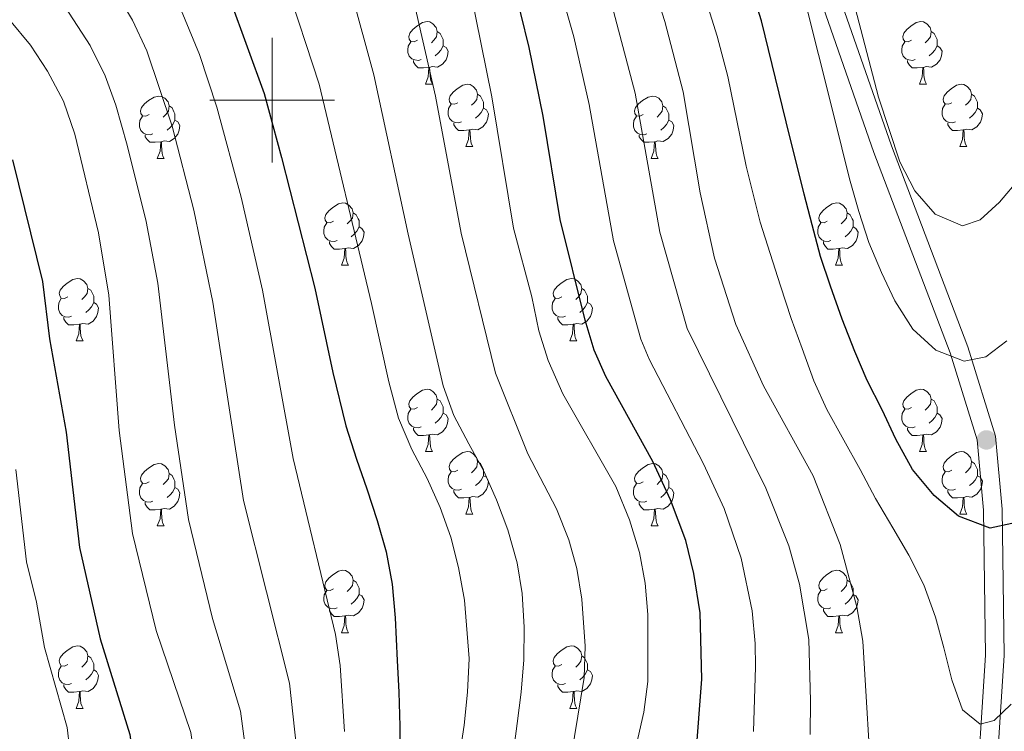
# Model space of a CAD drawing. Units: metres. Extents: x 664380 to 668906, y 741775 to 744852.
# Drawn here: x 666459 to 666618, y 742899 to 743013 of the extents above; entities that cross this region are included whole.
import ezdxf

# ---------------------------------------------------------------- set-up
doc = ezdxf.new("R2010")
doc.units = ezdxf.units.M
doc.header["$MEASUREMENT"] = 0
doc.linetypes.add('DGN Style 3', pattern=[79.02251, 56.44465, -22.57786])
for name, color, linetype, lineweight in [('Carátula', 7, 'Continuous', 5), ('Elementos auxiliares', 7, 'Continuous', 5), ('Entidades rústicas y varios', 7, 'Continuous', 5), ('Relieve y altimetría', 7, 'Continuous', 5), ('Viales y ferrocarril', 7, 'Continuous', 5)]:
    doc.layers.add(name, color=color, linetype=linetype, lineweight=lineweight)

# ---------------------------------------------------------------- blocks, each defined once
blk = doc.blocks.new('5PATER_157')
at = {"layer": 'Relieve y altimetría', "linetype": 'Continuous', "lineweight": 0}
h = blk.add_hatch(color=250, dxfattribs=at)
edge = h.paths.add_edge_path(flags=16)
edge.add_ellipse((0, 0), major_axis=(-1.1, -1.11), ratio=0.999422, start_angle=0, end_angle=360)

msp = doc.modelspace()

# ---------------------------------------------------------------- linework, layer by layer
at = {"layer": 'Carátula', "color": 7, "linetype": 'Continuous', "lineweight": 0}
for p, q in [((666500, 742990), (666500, 743010)), ((666490, 743000), (666510, 743000))]:
    msp.add_line(p, q, dxfattribs=at)
msp.add_3dface([(664451.961, 741774.865), (668905.647, 741882.867), (668833.645, 744852.005), (664379.958, 744744.003)], dxfattribs=at)
at = {"layer": 'Elementos auxiliares', "color": 250, "linetype": 'Continuous', "lineweight": 0}
msp.add_3dface([(665267.85, 744503.21, 1346), (668673.25, 744585.86, 757.249), (668730.1, 742272.42, 928), (665323.53, 742189.81, 949.548)], dxfattribs=at)
at = {"layer": 'Entidades rústicas y varios', "color": 92, "linetype": 'Continuous', "lineweight": 0, "flags": 128}
for points in [[(666523.341, 743009.621), (666522.811, 743009.356), (666522.281, 743009.411), (666522.016, 743009.781), (666521.961, 743010.206), (666522.121, 743010.726), (666522.601, 743011.321), (666523.236, 743011.851), (666524.136, 743012.436), (666524.881, 743012.596), (666525.306, 743012.541), (666525.836, 743012.226), (666526.366, 743011.641), (666526.526, 743011.001), (666526.416, 743010.151), (666525.991, 743009.621), (666525.571, 743009.196)], [(666602.668, 743009.621), (666602.138, 743009.356), (666601.608, 743009.411), (666601.343, 743009.781), (666601.288, 743010.206), (666601.448, 743010.726), (666601.928, 743011.321), (666602.563, 743011.851), (666603.463, 743012.436), (666604.208, 743012.596), (666604.633, 743012.541), (666605.163, 743012.226), (666605.693, 743011.641), (666605.853, 743011.001), (666605.743, 743010.151), (666605.318, 743009.621), (666604.898, 743009.196)], [(666526.526, 743011.001), (666527.001, 743010.686), (666527.316, 743010.046), (666527.476, 743009.726), (666527.476, 743009.146), (666527.476, 743008.721), (666527.106, 743008.031), (666526.686, 743007.551), (666526.206, 743007.131)], [(666605.853, 743011.001), (666606.328, 743010.686), (666606.643, 743010.046), (666606.803, 743009.726), (666606.803, 743009.146), (666606.803, 743008.721), (666606.433, 743008.031), (666606.013, 743007.551), (666605.533, 743007.131)], [(666523.926, 743006.541), (666523.501, 743006.381), (666522.916, 743006.441), (666522.441, 743006.651), (666522.016, 743007.076), (666521.801, 743007.661), (666521.801, 743008.081), (666521.856, 743008.666), (666522.281, 743009.356)], [(666527.476, 743008.721), (666527.931, 743008.471), (666528.276, 743007.856), (666528.166, 743007.131), (666527.956, 743006.491), (666527.371, 743005.751), (666526.576, 743005.271), (666525.726, 743005.376), (666525.296, 743005.246)], [(666603.253, 743006.541), (666602.828, 743006.381), (666602.243, 743006.441), (666601.768, 743006.651), (666601.343, 743007.076), (666601.128, 743007.661), (666601.128, 743008.081), (666601.183, 743008.666), (666601.608, 743009.356)], [(666606.803, 743008.721), (666607.258, 743008.471), (666607.603, 743007.856), (666607.493, 743007.131), (666607.283, 743006.491), (666606.698, 743005.751), (666605.903, 743005.271), (666605.053, 743005.376), (666604.623, 743005.246)], [(666525.186, 743005.246), (666524.296, 743005.161), (666523.451, 743005.161), (666523.026, 743005.591), (666522.706, 743006.066), (666522.706, 743006.381)], [(666524.641, 743002.561), (666525.076, 743003.721), (666525.186, 743005.246), (666525.296, 743005.246), (666525.331, 743004.661), (666525.366, 743003.976), (666525.436, 743003.361), (666525.551, 743002.961), (666525.766, 743002.561)], [(666604.513, 743005.246), (666603.623, 743005.161), (666602.778, 743005.161), (666602.353, 743005.591), (666602.033, 743006.066), (666602.033, 743006.381)], [(666603.968, 743002.561), (666604.403, 743003.721), (666604.513, 743005.246), (666604.623, 743005.246), (666604.658, 743004.661), (666604.693, 743003.976), (666604.763, 743003.361), (666604.878, 743002.961), (666605.093, 743002.561)], [(666524.641, 743002.561), (666525.766, 743002.561)], [(666529.816, 742999.586), (666529.286, 742999.321), (666528.756, 742999.376), (666528.491, 742999.746), (666528.436, 743000.171), (666528.596, 743000.691), (666529.076, 743001.286), (666529.711, 743001.816), (666530.611, 743002.401), (666531.356, 743002.561), (666531.781, 743002.506), (666532.311, 743002.191), (666532.841, 743001.606), (666533.001, 743000.966), (666532.891, 743000.116), (666532.466, 742999.586), (666532.046, 742999.161)], [(666603.968, 743002.561), (666605.093, 743002.561)], [(666609.143, 742999.586), (666608.613, 742999.321), (666608.083, 742999.376), (666607.818, 742999.746), (666607.763, 743000.171), (666607.923, 743000.691), (666608.403, 743001.286), (666609.038, 743001.816), (666609.938, 743002.401), (666610.683, 743002.561), (666611.108, 743002.506), (666611.638, 743002.191), (666612.168, 743001.606), (666612.328, 743000.966), (666612.218, 743000.116), (666611.793, 742999.586), (666611.373, 742999.161)], [(666480.261, 742997.681), (666479.731, 742997.416), (666479.201, 742997.471), (666478.936, 742997.841), (666478.881, 742998.266), (666479.041, 742998.786), (666479.521, 742999.381), (666480.156, 742999.911), (666481.056, 743000.496), (666481.801, 743000.656), (666482.226, 743000.601), (666482.756, 743000.286), (666483.286, 742999.701), (666483.446, 742999.061), (666483.336, 742998.211), (666482.911, 742997.681), (666482.491, 742997.256)], [(666533.001, 743000.966), (666533.476, 743000.651), (666533.791, 743000.011), (666533.951, 742999.691), (666533.951, 742999.111), (666533.951, 742998.686), (666533.581, 742997.996), (666533.161, 742997.516), (666532.681, 742997.096)], [(666559.588, 742997.681), (666559.058, 742997.416), (666558.528, 742997.471), (666558.263, 742997.841), (666558.208, 742998.266), (666558.368, 742998.786), (666558.848, 742999.381), (666559.483, 742999.911), (666560.383, 743000.496), (666561.128, 743000.656), (666561.553, 743000.601), (666562.083, 743000.286), (666562.613, 742999.701), (666562.773, 742999.061), (666562.663, 742998.211), (666562.238, 742997.681), (666561.818, 742997.256)], [(666612.328, 743000.966), (666612.803, 743000.651), (666613.118, 743000.011), (666613.278, 742999.691), (666613.278, 742999.111), (666613.278, 742998.686), (666612.908, 742997.996), (666612.488, 742997.516), (666612.008, 742997.096)], [(666483.446, 742999.061), (666483.921, 742998.746), (666484.236, 742998.106), (666484.396, 742997.786), (666484.396, 742997.206), (666484.396, 742996.781), (666484.026, 742996.091), (666483.606, 742995.611), (666483.126, 742995.191)], [(666530.401, 742996.506), (666529.976, 742996.346), (666529.391, 742996.406), (666528.916, 742996.616), (666528.491, 742997.041), (666528.276, 742997.626), (666528.276, 742998.046), (666528.331, 742998.631), (666528.756, 742999.321)], [(666562.773, 742999.061), (666563.248, 742998.746), (666563.563, 742998.106), (666563.723, 742997.786), (666563.723, 742997.206), (666563.723, 742996.781), (666563.353, 742996.091), (666562.933, 742995.611), (666562.453, 742995.191)], [(666609.728, 742996.506), (666609.303, 742996.346), (666608.718, 742996.406), (666608.243, 742996.616), (666607.818, 742997.041), (666607.603, 742997.626), (666607.603, 742998.046), (666607.658, 742998.631), (666608.083, 742999.321)], [(666480.846, 742994.601), (666480.421, 742994.441), (666479.836, 742994.501), (666479.361, 742994.711), (666478.936, 742995.136), (666478.721, 742995.721), (666478.721, 742996.141), (666478.776, 742996.726), (666479.201, 742997.416)], [(666533.951, 742998.686), (666534.406, 742998.436), (666534.751, 742997.821), (666534.641, 742997.096), (666534.431, 742996.456), (666533.846, 742995.716), (666533.051, 742995.236), (666532.201, 742995.341), (666531.771, 742995.211)], [(666560.173, 742994.601), (666559.748, 742994.441), (666559.163, 742994.501), (666558.688, 742994.711), (666558.263, 742995.136), (666558.048, 742995.721), (666558.048, 742996.141), (666558.103, 742996.726), (666558.528, 742997.416)], [(666613.278, 742998.686), (666613.733, 742998.436), (666614.078, 742997.821), (666613.968, 742997.096), (666613.758, 742996.456), (666613.173, 742995.716), (666612.378, 742995.236), (666611.528, 742995.341), (666611.098, 742995.211)], [(666484.396, 742996.781), (666484.851, 742996.531), (666485.196, 742995.916), (666485.086, 742995.191), (666484.876, 742994.551), (666484.291, 742993.811), (666483.496, 742993.331), (666482.646, 742993.436), (666482.216, 742993.306)], [(666531.661, 742995.211), (666530.771, 742995.126), (666529.926, 742995.126), (666529.501, 742995.556), (666529.181, 742996.031), (666529.181, 742996.346)], [(666563.723, 742996.781), (666564.178, 742996.531), (666564.523, 742995.916), (666564.413, 742995.191), (666564.203, 742994.551), (666563.618, 742993.811), (666562.823, 742993.331), (666561.973, 742993.436), (666561.543, 742993.306)], [(666610.988, 742995.211), (666610.098, 742995.126), (666609.253, 742995.126), (666608.828, 742995.556), (666608.508, 742996.031), (666608.508, 742996.346)], [(666482.106, 742993.306), (666481.216, 742993.221), (666480.371, 742993.221), (666479.946, 742993.651), (666479.626, 742994.126), (666479.626, 742994.441)], [(666531.116, 742992.526), (666531.551, 742993.686), (666531.661, 742995.211), (666531.771, 742995.211), (666531.806, 742994.626), (666531.841, 742993.941), (666531.911, 742993.326), (666532.026, 742992.926), (666532.241, 742992.526)], [(666561.433, 742993.306), (666560.543, 742993.221), (666559.698, 742993.221), (666559.273, 742993.651), (666558.953, 742994.126), (666558.953, 742994.441)], [(666610.443, 742992.526), (666610.878, 742993.686), (666610.988, 742995.211), (666611.098, 742995.211), (666611.133, 742994.626), (666611.168, 742993.941), (666611.238, 742993.326), (666611.353, 742992.926), (666611.568, 742992.526)], [(666481.561, 742990.621), (666481.996, 742991.781), (666482.106, 742993.306), (666482.216, 742993.306), (666482.251, 742992.721), (666482.286, 742992.036), (666482.356, 742991.421), (666482.471, 742991.021), (666482.686, 742990.621)], [(666531.116, 742992.526), (666532.241, 742992.526)], [(666560.888, 742990.621), (666561.323, 742991.781), (666561.433, 742993.306), (666561.543, 742993.306), (666561.578, 742992.721), (666561.613, 742992.036), (666561.683, 742991.421), (666561.798, 742991.021), (666562.013, 742990.621)], [(666610.443, 742992.526), (666611.568, 742992.526)], [(666481.561, 742990.621), (666482.686, 742990.621)], [(666560.888, 742990.621), (666562.013, 742990.621)], [(666509.838, 742980.538), (666509.308, 742980.273), (666508.778, 742980.328), (666508.513, 742980.698), (666508.458, 742981.123), (666508.618, 742981.643), (666509.098, 742982.238), (666509.733, 742982.768), (666510.633, 742983.353), (666511.378, 742983.513), (666511.803, 742983.458), (666512.333, 742983.143), (666512.863, 742982.558), (666513.023, 742981.918), (666512.913, 742981.068), (666512.488, 742980.538), (666512.068, 742980.113)], [(666589.165, 742980.538), (666588.635, 742980.273), (666588.105, 742980.328), (666587.84, 742980.698), (666587.785, 742981.123), (666587.945, 742981.643), (666588.425, 742982.238), (666589.06, 742982.768), (666589.96, 742983.353), (666590.705, 742983.513), (666591.13, 742983.458), (666591.66, 742983.143), (666592.19, 742982.558), (666592.35, 742981.918), (666592.24, 742981.068), (666591.815, 742980.538), (666591.395, 742980.113)], [(666513.023, 742981.918), (666513.498, 742981.603), (666513.813, 742980.963), (666513.973, 742980.643), (666513.973, 742980.063), (666513.973, 742979.638), (666513.603, 742978.948), (666513.183, 742978.468), (666512.703, 742978.048)], [(666592.35, 742981.918), (666592.825, 742981.603), (666593.14, 742980.963), (666593.3, 742980.643), (666593.3, 742980.063), (666593.3, 742979.638), (666592.93, 742978.948), (666592.51, 742978.468), (666592.03, 742978.048)], [(666510.423, 742977.458), (666509.998, 742977.298), (666509.413, 742977.358), (666508.938, 742977.568), (666508.513, 742977.993), (666508.298, 742978.578), (666508.298, 742978.998), (666508.353, 742979.583), (666508.778, 742980.273)], [(666589.75, 742977.458), (666589.325, 742977.298), (666588.74, 742977.358), (666588.265, 742977.568), (666587.84, 742977.993), (666587.625, 742978.578), (666587.625, 742978.998), (666587.68, 742979.583), (666588.105, 742980.273)], [(666513.973, 742979.638), (666514.428, 742979.388), (666514.773, 742978.773), (666514.663, 742978.048), (666514.453, 742977.408), (666513.868, 742976.668), (666513.073, 742976.188), (666512.223, 742976.293), (666511.793, 742976.163)], [(666593.3, 742979.638), (666593.755, 742979.388), (666594.1, 742978.773), (666593.99, 742978.048), (666593.78, 742977.408), (666593.195, 742976.668), (666592.4, 742976.188), (666591.55, 742976.293), (666591.12, 742976.163)], [(666511.683, 742976.163), (666510.793, 742976.078), (666509.948, 742976.078), (666509.523, 742976.508), (666509.203, 742976.983), (666509.203, 742977.298)], [(666591.01, 742976.163), (666590.12, 742976.078), (666589.275, 742976.078), (666588.85, 742976.508), (666588.53, 742976.983), (666588.53, 742977.298)], [(666511.138, 742973.478), (666511.573, 742974.638), (666511.683, 742976.163), (666511.793, 742976.163), (666511.828, 742975.578), (666511.863, 742974.893), (666511.933, 742974.278), (666512.048, 742973.878), (666512.263, 742973.478)], [(666590.465, 742973.478), (666590.9, 742974.638), (666591.01, 742976.163), (666591.12, 742976.163), (666591.155, 742975.578), (666591.19, 742974.893), (666591.26, 742974.278), (666591.375, 742973.878), (666591.59, 742973.478)], [(666511.138, 742973.478), (666512.263, 742973.478)], [(666590.465, 742973.478), (666591.59, 742973.478)], [(666467.202, 742968.398), (666466.672, 742968.133), (666466.142, 742968.188), (666465.877, 742968.558), (666465.822, 742968.983), (666465.982, 742969.503), (666466.462, 742970.098), (666467.097, 742970.628), (666467.997, 742971.213), (666468.742, 742971.373), (666469.167, 742971.318), (666469.697, 742971.003), (666470.227, 742970.418), (666470.387, 742969.778), (666470.277, 742968.928), (666469.852, 742968.398), (666469.432, 742967.973)], [(666546.529, 742968.398), (666545.999, 742968.133), (666545.469, 742968.188), (666545.204, 742968.558), (666545.149, 742968.983), (666545.309, 742969.503), (666545.789, 742970.098), (666546.424, 742970.628), (666547.324, 742971.213), (666548.069, 742971.373), (666548.494, 742971.318), (666549.024, 742971.003), (666549.554, 742970.418), (666549.714, 742969.778), (666549.604, 742968.928), (666549.179, 742968.398), (666548.759, 742967.973)], [(666470.387, 742969.778), (666470.862, 742969.463), (666471.177, 742968.823), (666471.337, 742968.503), (666471.337, 742967.923), (666471.337, 742967.498), (666470.967, 742966.808), (666470.547, 742966.328), (666470.067, 742965.908)], [(666549.714, 742969.778), (666550.189, 742969.463), (666550.504, 742968.823), (666550.664, 742968.503), (666550.664, 742967.923), (666550.664, 742967.498), (666550.294, 742966.808), (666549.874, 742966.328), (666549.394, 742965.908)], [(666467.787, 742965.318), (666467.362, 742965.158), (666466.777, 742965.218), (666466.302, 742965.428), (666465.877, 742965.853), (666465.662, 742966.438), (666465.662, 742966.858), (666465.717, 742967.443), (666466.142, 742968.133)], [(666471.337, 742967.498), (666471.792, 742967.248), (666472.137, 742966.633), (666472.027, 742965.908), (666471.817, 742965.268), (666471.232, 742964.528), (666470.437, 742964.048), (666469.587, 742964.153), (666469.157, 742964.023)], [(666547.114, 742965.318), (666546.689, 742965.158), (666546.104, 742965.218), (666545.629, 742965.428), (666545.204, 742965.853), (666544.989, 742966.438), (666544.989, 742966.858), (666545.044, 742967.443), (666545.469, 742968.133)], [(666550.664, 742967.498), (666551.119, 742967.248), (666551.464, 742966.633), (666551.354, 742965.908), (666551.144, 742965.268), (666550.559, 742964.528), (666549.764, 742964.048), (666548.914, 742964.153), (666548.484, 742964.023)], [(666469.047, 742964.023), (666468.157, 742963.938), (666467.312, 742963.938), (666466.887, 742964.368), (666466.567, 742964.843), (666466.567, 742965.158)], [(666468.502, 742961.338), (666468.937, 742962.498), (666469.047, 742964.023), (666469.157, 742964.023), (666469.192, 742963.438), (666469.227, 742962.753), (666469.297, 742962.138), (666469.412, 742961.738), (666469.627, 742961.338)], [(666548.374, 742964.023), (666547.484, 742963.938), (666546.639, 742963.938), (666546.214, 742964.368), (666545.894, 742964.843), (666545.894, 742965.158)], [(666547.829, 742961.338), (666548.264, 742962.498), (666548.374, 742964.023), (666548.484, 742964.023), (666548.519, 742963.438), (666548.554, 742962.753), (666548.624, 742962.138), (666548.739, 742961.738), (666548.954, 742961.338)], [(666468.502, 742961.338), (666469.627, 742961.338)], [(666547.829, 742961.338), (666548.954, 742961.338)], [(666523.341, 742950.629), (666522.811, 742950.364), (666522.281, 742950.419), (666522.016, 742950.789), (666521.961, 742951.214), (666522.121, 742951.734), (666522.601, 742952.329), (666523.236, 742952.859), (666524.136, 742953.444), (666524.881, 742953.604), (666525.306, 742953.549), (666525.836, 742953.234), (666526.366, 742952.649), (666526.526, 742952.009), (666526.416, 742951.159), (666525.991, 742950.629), (666525.571, 742950.204)], [(666602.668, 742950.629), (666602.138, 742950.364), (666601.608, 742950.419), (666601.343, 742950.789), (666601.288, 742951.214), (666601.448, 742951.734), (666601.928, 742952.329), (666602.563, 742952.859), (666603.463, 742953.444), (666604.208, 742953.604), (666604.633, 742953.549), (666605.163, 742953.234), (666605.693, 742952.649), (666605.853, 742952.009), (666605.743, 742951.159), (666605.318, 742950.629), (666604.898, 742950.204)], [(666526.526, 742952.009), (666527.001, 742951.694), (666527.316, 742951.054), (666527.476, 742950.734), (666527.476, 742950.154), (666527.476, 742949.729), (666527.106, 742949.039), (666526.686, 742948.559), (666526.206, 742948.139)], [(666605.853, 742952.009), (666606.328, 742951.694), (666606.643, 742951.054), (666606.803, 742950.734), (666606.803, 742950.154), (666606.803, 742949.729), (666606.433, 742949.039), (666606.013, 742948.559), (666605.533, 742948.139)], [(666523.926, 742947.549), (666523.501, 742947.389), (666522.916, 742947.449), (666522.441, 742947.659), (666522.016, 742948.084), (666521.801, 742948.669), (666521.801, 742949.089), (666521.856, 742949.674), (666522.281, 742950.364)], [(666603.253, 742947.549), (666602.828, 742947.389), (666602.243, 742947.449), (666601.768, 742947.659), (666601.343, 742948.084), (666601.128, 742948.669), (666601.128, 742949.089), (666601.183, 742949.674), (666601.608, 742950.364)], [(666527.476, 742949.729), (666527.931, 742949.479), (666528.276, 742948.864), (666528.166, 742948.139), (666527.956, 742947.499), (666527.371, 742946.759), (666526.576, 742946.279), (666525.726, 742946.384), (666525.296, 742946.254)], [(666606.803, 742949.729), (666607.258, 742949.479), (666607.603, 742948.864), (666607.493, 742948.139), (666607.283, 742947.499), (666606.698, 742946.759), (666605.903, 742946.279), (666605.053, 742946.384), (666604.623, 742946.254)], [(666525.186, 742946.254), (666524.296, 742946.169), (666523.451, 742946.169), (666523.026, 742946.599), (666522.706, 742947.074), (666522.706, 742947.389)], [(666604.513, 742946.254), (666603.623, 742946.169), (666602.778, 742946.169), (666602.353, 742946.599), (666602.033, 742947.074), (666602.033, 742947.389)], [(666524.641, 742943.569), (666525.076, 742944.729), (666525.186, 742946.254), (666525.296, 742946.254), (666525.331, 742945.669), (666525.366, 742944.984), (666525.436, 742944.369), (666525.551, 742943.969), (666525.766, 742943.569)], [(666603.968, 742943.569), (666604.403, 742944.729), (666604.513, 742946.254), (666604.623, 742946.254), (666604.658, 742945.669), (666604.693, 742944.984), (666604.763, 742944.369), (666604.878, 742943.969), (666605.093, 742943.569)], [(666524.641, 742943.569), (666525.766, 742943.569)], [(666529.816, 742940.594), (666529.286, 742940.329), (666528.756, 742940.384), (666528.491, 742940.754), (666528.436, 742941.179), (666528.596, 742941.699), (666529.076, 742942.294), (666529.711, 742942.824), (666530.611, 742943.409), (666531.356, 742943.569), (666531.781, 742943.514), (666532.311, 742943.199), (666532.841, 742942.614), (666533.001, 742941.974), (666532.891, 742941.124), (666532.466, 742940.594), (666532.046, 742940.169)], [(666603.968, 742943.569), (666605.093, 742943.569)], [(666609.143, 742940.594), (666608.613, 742940.329), (666608.083, 742940.384), (666607.818, 742940.754), (666607.763, 742941.179), (666607.923, 742941.699), (666608.403, 742942.294), (666609.038, 742942.824), (666609.938, 742943.409), (666610.683, 742943.569), (666611.108, 742943.514), (666611.638, 742943.199), (666612.168, 742942.614), (666612.328, 742941.974), (666612.218, 742941.124), (666611.793, 742940.594), (666611.373, 742940.169)], [(666533.001, 742941.974), (666533.476, 742941.659), (666533.791, 742941.019), (666533.951, 742940.699), (666533.951, 742940.119), (666533.951, 742939.694), (666533.581, 742939.004), (666533.161, 742938.524), (666532.681, 742938.104)], [(666612.328, 742941.974), (666612.803, 742941.659), (666613.118, 742941.019), (666613.278, 742940.699), (666613.278, 742940.119), (666613.278, 742939.694), (666612.908, 742939.004), (666612.488, 742938.524), (666612.008, 742938.104)], [(666480.261, 742938.689), (666479.731, 742938.424), (666479.201, 742938.479), (666478.936, 742938.849), (666478.881, 742939.274), (666479.041, 742939.794), (666479.521, 742940.389), (666480.156, 742940.919), (666481.056, 742941.504), (666481.801, 742941.664), (666482.226, 742941.609), (666482.756, 742941.294), (666483.286, 742940.709), (666483.446, 742940.069), (666483.336, 742939.219), (666482.911, 742938.689), (666482.491, 742938.264)], [(666530.401, 742937.514), (666529.976, 742937.354), (666529.391, 742937.414), (666528.916, 742937.624), (666528.491, 742938.049), (666528.276, 742938.634), (666528.276, 742939.054), (666528.331, 742939.639), (666528.756, 742940.329)], [(666559.588, 742938.689), (666559.058, 742938.424), (666558.528, 742938.479), (666558.263, 742938.849), (666558.208, 742939.274), (666558.368, 742939.794), (666558.848, 742940.389), (666559.483, 742940.919), (666560.383, 742941.504), (666561.128, 742941.664), (666561.553, 742941.609), (666562.083, 742941.294), (666562.613, 742940.709), (666562.773, 742940.069), (666562.663, 742939.219), (666562.238, 742938.689), (666561.818, 742938.264)], [(666609.728, 742937.514), (666609.303, 742937.354), (666608.718, 742937.414), (666608.243, 742937.624), (666607.818, 742938.049), (666607.603, 742938.634), (666607.603, 742939.054), (666607.658, 742939.639), (666608.083, 742940.329)], [(666483.446, 742940.069), (666483.921, 742939.754), (666484.236, 742939.114), (666484.396, 742938.794), (666484.396, 742938.214), (666484.396, 742937.789), (666484.026, 742937.099), (666483.606, 742936.619), (666483.126, 742936.199)], [(666533.951, 742939.694), (666534.406, 742939.444), (666534.751, 742938.829), (666534.641, 742938.104), (666534.431, 742937.464), (666533.846, 742936.724), (666533.051, 742936.244), (666532.201, 742936.349), (666531.771, 742936.219)], [(666562.773, 742940.069), (666563.248, 742939.754), (666563.563, 742939.114), (666563.723, 742938.794), (666563.723, 742938.214), (666563.723, 742937.789), (666563.353, 742937.099), (666562.933, 742936.619), (666562.453, 742936.199)], [(666613.278, 742939.694), (666613.733, 742939.444), (666614.078, 742938.829), (666613.968, 742938.104), (666613.758, 742937.464), (666613.173, 742936.724), (666612.378, 742936.244), (666611.528, 742936.349), (666611.098, 742936.219)], [(666480.846, 742935.609), (666480.421, 742935.449), (666479.836, 742935.509), (666479.361, 742935.719), (666478.936, 742936.144), (666478.721, 742936.729), (666478.721, 742937.149), (666478.776, 742937.734), (666479.201, 742938.424)], [(666484.396, 742937.789), (666484.851, 742937.539), (666485.196, 742936.924), (666485.086, 742936.199), (666484.876, 742935.559), (666484.291, 742934.819), (666483.496, 742934.339), (666482.646, 742934.444), (666482.216, 742934.314)], [(666531.661, 742936.219), (666530.771, 742936.134), (666529.926, 742936.134), (666529.501, 742936.564), (666529.181, 742937.039), (666529.181, 742937.354)], [(666560.173, 742935.609), (666559.748, 742935.449), (666559.163, 742935.509), (666558.688, 742935.719), (666558.263, 742936.144), (666558.048, 742936.729), (666558.048, 742937.149), (666558.103, 742937.734), (666558.528, 742938.424)], [(666563.723, 742937.789), (666564.178, 742937.539), (666564.523, 742936.924), (666564.413, 742936.199), (666564.203, 742935.559), (666563.618, 742934.819), (666562.823, 742934.339), (666561.973, 742934.444), (666561.543, 742934.314)], [(666610.988, 742936.219), (666610.098, 742936.134), (666609.253, 742936.134), (666608.828, 742936.564), (666608.508, 742937.039), (666608.508, 742937.354)], [(666531.116, 742933.534), (666531.551, 742934.694), (666531.661, 742936.219), (666531.771, 742936.219), (666531.806, 742935.634), (666531.841, 742934.949), (666531.911, 742934.334), (666532.026, 742933.934), (666532.241, 742933.534)], [(666610.443, 742933.534), (666610.878, 742934.694), (666610.988, 742936.219), (666611.098, 742936.219), (666611.133, 742935.634), (666611.168, 742934.949), (666611.238, 742934.334), (666611.353, 742933.934), (666611.568, 742933.534)], [(666482.106, 742934.314), (666481.216, 742934.229), (666480.371, 742934.229), (666479.946, 742934.659), (666479.626, 742935.134), (666479.626, 742935.449)], [(666481.561, 742931.629), (666481.996, 742932.789), (666482.106, 742934.314), (666482.216, 742934.314), (666482.251, 742933.729), (666482.286, 742933.044), (666482.356, 742932.429), (666482.471, 742932.029), (666482.686, 742931.629)], [(666561.433, 742934.314), (666560.543, 742934.229), (666559.698, 742934.229), (666559.273, 742934.659), (666558.953, 742935.134), (666558.953, 742935.449)], [(666560.888, 742931.629), (666561.323, 742932.789), (666561.433, 742934.314), (666561.543, 742934.314), (666561.578, 742933.729), (666561.613, 742933.044), (666561.683, 742932.429), (666561.798, 742932.029), (666562.013, 742931.629)], [(666531.116, 742933.534), (666532.241, 742933.534)], [(666610.443, 742933.534), (666611.568, 742933.534)], [(666481.561, 742931.629), (666482.686, 742931.629)], [(666560.888, 742931.629), (666562.013, 742931.629)], [(666509.838, 742921.546), (666509.308, 742921.281), (666508.778, 742921.336), (666508.513, 742921.706), (666508.458, 742922.131), (666508.618, 742922.651), (666509.098, 742923.246), (666509.733, 742923.776), (666510.633, 742924.361), (666511.378, 742924.521), (666511.803, 742924.466), (666512.333, 742924.151), (666512.863, 742923.566), (666513.023, 742922.926), (666512.913, 742922.076), (666512.488, 742921.546), (666512.068, 742921.121)], [(666589.165, 742921.546), (666588.635, 742921.281), (666588.105, 742921.336), (666587.84, 742921.706), (666587.785, 742922.131), (666587.945, 742922.651), (666588.425, 742923.246), (666589.06, 742923.776), (666589.96, 742924.361), (666590.705, 742924.521), (666591.13, 742924.466), (666591.66, 742924.151), (666592.19, 742923.566), (666592.35, 742922.926), (666592.24, 742922.076), (666591.815, 742921.546), (666591.395, 742921.121)], [(666513.023, 742922.926), (666513.498, 742922.611), (666513.813, 742921.971), (666513.973, 742921.651), (666513.973, 742921.071), (666513.973, 742920.646), (666513.603, 742919.956), (666513.183, 742919.476), (666512.703, 742919.056)], [(666592.35, 742922.926), (666592.825, 742922.611), (666593.14, 742921.971), (666593.3, 742921.651), (666593.3, 742921.071), (666593.3, 742920.646), (666592.93, 742919.956), (666592.51, 742919.476), (666592.03, 742919.056)], [(666510.423, 742918.466), (666509.998, 742918.306), (666509.413, 742918.366), (666508.938, 742918.576), (666508.513, 742919.001), (666508.298, 742919.586), (666508.298, 742920.006), (666508.353, 742920.591), (666508.778, 742921.281)], [(666513.973, 742920.646), (666514.428, 742920.396), (666514.773, 742919.781), (666514.663, 742919.056), (666514.453, 742918.416), (666513.868, 742917.676), (666513.073, 742917.196), (666512.223, 742917.301), (666511.793, 742917.171)], [(666589.75, 742918.466), (666589.325, 742918.306), (666588.74, 742918.366), (666588.265, 742918.576), (666587.84, 742919.001), (666587.625, 742919.586), (666587.625, 742920.006), (666587.68, 742920.591), (666588.105, 742921.281)], [(666593.3, 742920.646), (666593.755, 742920.396), (666594.1, 742919.781), (666593.99, 742919.056), (666593.78, 742918.416), (666593.195, 742917.676), (666592.4, 742917.196), (666591.55, 742917.301), (666591.12, 742917.171)], [(666511.683, 742917.171), (666510.793, 742917.086), (666509.948, 742917.086), (666509.523, 742917.516), (666509.203, 742917.991), (666509.203, 742918.306)], [(666591.01, 742917.171), (666590.12, 742917.086), (666589.275, 742917.086), (666588.85, 742917.516), (666588.53, 742917.991), (666588.53, 742918.306)], [(666511.138, 742914.486), (666511.573, 742915.646), (666511.683, 742917.171), (666511.793, 742917.171), (666511.828, 742916.586), (666511.863, 742915.901), (666511.933, 742915.286), (666512.048, 742914.886), (666512.263, 742914.486)], [(666590.465, 742914.486), (666590.9, 742915.646), (666591.01, 742917.171), (666591.12, 742917.171), (666591.155, 742916.586), (666591.19, 742915.901), (666591.26, 742915.286), (666591.375, 742914.886), (666591.59, 742914.486)], [(666511.138, 742914.486), (666512.263, 742914.486)], [(666590.465, 742914.486), (666591.59, 742914.486)], [(666467.202, 742909.406), (666466.672, 742909.141), (666466.142, 742909.196), (666465.877, 742909.566), (666465.822, 742909.991), (666465.982, 742910.511), (666466.462, 742911.106), (666467.097, 742911.636), (666467.997, 742912.221), (666468.742, 742912.381), (666469.167, 742912.326), (666469.697, 742912.011), (666470.227, 742911.426), (666470.387, 742910.786), (666470.277, 742909.936), (666469.852, 742909.406), (666469.432, 742908.981)], [(666546.529, 742909.406), (666545.999, 742909.141), (666545.469, 742909.196), (666545.204, 742909.566), (666545.149, 742909.991), (666545.309, 742910.511), (666545.789, 742911.106), (666546.424, 742911.636), (666547.324, 742912.221), (666548.069, 742912.381), (666548.494, 742912.326), (666549.024, 742912.011), (666549.554, 742911.426), (666549.714, 742910.786), (666549.604, 742909.936), (666549.179, 742909.406), (666548.759, 742908.981)], [(666470.387, 742910.786), (666470.862, 742910.471), (666471.177, 742909.831), (666471.337, 742909.511), (666471.337, 742908.931), (666471.337, 742908.506), (666470.967, 742907.816), (666470.547, 742907.336), (666470.067, 742906.916)], [(666549.714, 742910.786), (666550.189, 742910.471), (666550.504, 742909.831), (666550.664, 742909.511), (666550.664, 742908.931), (666550.664, 742908.506), (666550.294, 742907.816), (666549.874, 742907.336), (666549.394, 742906.916)], [(666467.787, 742906.326), (666467.362, 742906.166), (666466.777, 742906.226), (666466.302, 742906.436), (666465.877, 742906.861), (666465.662, 742907.446), (666465.662, 742907.866), (666465.717, 742908.451), (666466.142, 742909.141)], [(666547.114, 742906.326), (666546.689, 742906.166), (666546.104, 742906.226), (666545.629, 742906.436), (666545.204, 742906.861), (666544.989, 742907.446), (666544.989, 742907.866), (666545.044, 742908.451), (666545.469, 742909.141)], [(666471.337, 742908.506), (666471.792, 742908.256), (666472.137, 742907.641), (666472.027, 742906.916), (666471.817, 742906.276), (666471.232, 742905.536), (666470.437, 742905.056), (666469.587, 742905.161), (666469.157, 742905.031)], [(666550.664, 742908.506), (666551.119, 742908.256), (666551.464, 742907.641), (666551.354, 742906.916), (666551.144, 742906.276), (666550.559, 742905.536), (666549.764, 742905.056), (666548.914, 742905.161), (666548.484, 742905.031)], [(666469.047, 742905.031), (666468.157, 742904.946), (666467.312, 742904.946), (666466.887, 742905.376), (666466.567, 742905.851), (666466.567, 742906.166)], [(666548.374, 742905.031), (666547.484, 742904.946), (666546.639, 742904.946), (666546.214, 742905.376), (666545.894, 742905.851), (666545.894, 742906.166)], [(666468.502, 742902.346), (666468.937, 742903.506), (666469.047, 742905.031), (666469.157, 742905.031), (666469.192, 742904.446), (666469.227, 742903.761), (666469.297, 742903.146), (666469.412, 742902.746), (666469.627, 742902.346)], [(666547.829, 742902.346), (666548.264, 742903.506), (666548.374, 742905.031), (666548.484, 742905.031), (666548.519, 742904.446), (666548.554, 742903.761), (666548.624, 742903.146), (666548.739, 742902.746), (666548.954, 742902.346)], [(666468.502, 742902.346), (666469.627, 742902.346)], [(666547.829, 742902.346), (666548.954, 742902.346)]]:
    msp.add_lwpolyline(points, dxfattribs=at)
at = {"layer": 'Relieve y altimetría', "color": 30, "linetype": 'Continuous', "lineweight": 30, "flags": 128}
for points, elevation in [([(666589.688, 742970.102), (666588.055, 742974.895), (666586.717, 742979.984), (666585.445, 742984.91), (666582.565, 742996.535), (666578.621, 743012.713), (666573.206, 743030.044), (666570.66, 743036.638), (666560.348, 743060.618), (666553.534, 743082.015), (666544.886, 743102.682), (666541.049, 743109.97), (666531.434, 743126.193), (666517.907, 743146.06), (666514.706, 743151.236), (666499.357, 743178.133), (666490.658, 743195.611), (666483.142, 743208.511), (666479.92, 743212.359), (666477.924, 743214.215), (666473.736, 743216.917), (666455.317, 743225.167)], 950), ([(666568.043, 742894.45), (666569.033, 742907.036), (666568.735, 742917.702), (666567.745, 742924.012), (666566.42, 742929.289), (666563.977, 742935.816), (666561.124, 742941.992), (666553.618, 742955.625), (666551.728, 742959.86), (666550.281, 742964.662), (666546.245, 742980.845), (666543.523, 742997.435), (666541.264, 743008.429), (666538.607, 743019.435), (666536.79, 743025.563), (666531.132, 743040.792), (666520.476, 743061.426), (666512.059, 743075.085), (666498.984, 743100.336), (666491.53, 743111.264), (666488.045, 743115.88), (666457.88, 743152.339)], 925), ([(666444.094, 743111.294), (666461.726, 743080.452), (666470.551, 743060.398), (666475.673, 743050.007), (666478.335, 743045.774), (666483.759, 743035.842), (666489, 743025.543), (666493.252, 743016.028), (666498.709, 743001.051), (666501.514, 742990.774), (666506.876, 742969.802), (666509.744, 742956.258), (666511.854, 742947.72), (666513.555, 742942.336), (666515.187, 742937.609), (666516.854, 742932.521), (666518.291, 742927.465), (666519.268, 742922.275), (666519.753, 742916.853), (666520.08, 742910.049), (666520.334, 742904.922), (666520.523, 742899.498), (666520.505, 742893.79)], 900), ([(666458.315, 742990.428), (666463.13, 742970.885), (666464.266, 742961.678), (666466.912, 742946.684), (666469.072, 742928.143), (666472.404, 742913.486), (666477.142, 742898.143), (666478.454, 742888.131), (666478.184, 742877.551), (666477.727, 742872.576), (666476.08, 742862.039), (666474.229, 742853.143), (666469.457, 742834.871), (666461.041, 742806.149), (666430.572, 742718.365)], 875), ([(666618.825, 742932.034), (666615.311, 742931.262), (666610.239, 742933.178), (666606.312, 742936.514), (666602.873, 742940.706), (666600.155, 742945.559), (666597.964, 742950.283), (666595.576, 742954.974), (666593.582, 742959.633), (666591.553, 742964.818), (666589.688, 742970.102)], 950)]:
    msp.add_lwpolyline(points, dxfattribs=dict(at, elevation=elevation))
at = {"layer": 'Relieve y altimetría', "color": 30, "linetype": 'Continuous', "lineweight": 0, "flags": 128}
for points, elevation in [([(666454.224, 743194.636), (666460.343, 743187.809), (666466.339, 743179.796), (666475.24, 743164.737), (666481.537, 743155.22), (666495.626, 743131.646), (666511.72, 743110.427), (666515.048, 743105.169), (666522.799, 743090.562), (666531.952, 743071.012), (666545.738, 743038.961), (666552.582, 743021.719), (666554.124, 743016.963), (666558.314, 743001.127), (666562.245, 742978.792), (666566.641, 742963.334), (666579.317, 742937.689), (666582.993, 742928.423), (666584.689, 742922.284), (666586.192, 742913.381), (666586.474, 742903.534), (666586.432, 742898.142)], 935), ([(666457.493, 743173.447), (666466.797, 743158.21), (666471.373, 743152.318), (666490.628, 743124.981), (666494.15, 743120.734), (666504.916, 743106.075), (666509.622, 743098.065), (666515.689, 743086.386), (666519.391, 743078.43), (666526.214, 743066.219), (666538.695, 743039.308), (666545.086, 743022.031), (666548.463, 743010.146), (666550.928, 742999.281), (666554.81, 742977.385), (666559.191, 742961.599), (666560.569, 742958.406), (666569.307, 742941.578), (666572.599, 742934.441), (666575.343, 742926.434), (666577.123, 742918.019), (666577.592, 742912.759), (666577.646, 742909.011), (666577.331, 742898.653)], 930), ([(666542.847, 742962.936), (666541.704, 742968.388), (666538.746, 742979.423), (666535.308, 743000.527), (666531.006, 743021.729), (666527.367, 743033.024), (666525.542, 743037.681), (666523.153, 743042.405), (666514.738, 743056.634), (666504.728, 743071.74), (666492.278, 743095.798), (666485.928, 743105.81), (666482.934, 743109.813), (666472.032, 743121.598), (666464.324, 743129.247), (666449.699, 743145.494)], 920), ([(666620.075, 742987.443), (666616.834, 742983.636), (666613.691, 742980.761), (666610.868, 742979.795), (666606.512, 742981.694), (666603.215, 742985.415), (666600.794, 742990.105), (666597.361, 743000.445), (666593.322, 743016.057), (666585.502, 743041.518), (666576.401, 743061.793), (666574.77, 743066.52), (666571.003, 743083.496), (666569.377, 743088.226), (666560.803, 743108.504), (666558.259, 743113.942), (666544.795, 743136.737)], 960), ([(666502.435, 743135.706), (666511.831, 743122.731), (666515.465, 743118.736), (666519.103, 743113.953), (666524.668, 743104.773), (666529.909, 743094.738), (666534.054, 743085.121), (666545.926, 743054.717), (666559.443, 743023.35), (666561.356, 743018.029), (666563.093, 743012.635), (666566.038, 743001.339), (666568.742, 742985.111), (666571.056, 742974.601), (666574.471, 742963.969), (666578.929, 742954.148), (666586.899, 742939.694), (666591.223, 742928.668), (666593.899, 742918.653), (666594.845, 742913.134), (666596.398, 742887.31)], 940), ([(666617.984, 742961.362), (666614.642, 742958.783), (666611.161, 742958.109), (666606.583, 742959.831), (666602.886, 742963.2), (666600.005, 742967.789), (666597.847, 742972.316), (666595.82, 742977.14), (666594.219, 742982.097), (666592.716, 742987.35), (666591.509, 742992.342), (666589.735, 742999.435), (666585.745, 743015.17), (666579.777, 743034.374), (666578.081, 743039.078), (666569.329, 743058.89), (666567.559, 743063.569), (666563.043, 743080.38), (666561.455, 743085.12), (666557.036, 743095.75), (666550.439, 743110.541), (666535.306, 743136.276)], 955), ([(666547, 742888.333), (666550.132, 742907.312), (666550.277, 742912.307), (666549.715, 742919.864), (666548.924, 742924.808), (666547.652, 742929.418), (666545.679, 742934.36), (666541.045, 742943.22), (666535.864, 742956.136), (666530.366, 742978.627), (666526.245, 743000.65), (666521.995, 743019.129), (666516.916, 743033.505), (666514.614, 743038.189), (666506.993, 743051.436), (666496.736, 743067.783), (666483.944, 743093.315), (666481.435, 743097.644), (666478.571, 743101.755), (666469.454, 743113.013), (666464.656, 743118.435), (666461.307, 743122.208), (666457.377, 743126.102)], 915), ([(666530.059, 742894.336), (666530.856, 742899.666), (666531.391, 742904.928), (666531.629, 742910.321), (666530.896, 742919.72), (666529.952, 742924.943), (666528.713, 742929.836), (666526.982, 742934.595), (666524.889, 742939.221), (666522.435, 742943.878), (666520.308, 742948.931), (666518.737, 742954.776), (666515.944, 742967.33), (666507.528, 743002.545), (666502.164, 743019.087), (666496.823, 743031.13), (666480.502, 743060.327), (666468.987, 743085.057), (666457.51, 743103.185)], 905), ([(666455.728, 743071.076), (666459.67, 743063.378), (666461.141, 743061.159), (666467.56, 743046.872), (666484.359, 743016.934), (666488.336, 743007.298), (666491.119, 742998.85), (666495.01, 742984.435), (666498.468, 742969.479), (666503.396, 742942.431), (666510.197, 742914.177), (666510.928, 742909.23), (666511.623, 742898.648)], 895), ([(666457.459, 743048.908), (666462.495, 743037.898), (666477.565, 743012.844), (666479.884, 743007.926), (666483.95, 742995.805), (666487.422, 742982.317), (666490.473, 742967.567), (666495.398, 742935.723), (666502.786, 742906.368), (666504.495, 742890.67), (666504.132, 742876.565), (666501.985, 742857.78), (666499.435, 742843.906), (666495.678, 742827.93), (666490.761, 742810.087), (666482.162, 742782.725), (666478.167, 742771.494), (666470.273, 742752.003), (666456.246, 742719.125)], 890), ([(666470.774, 743008.763), (666456.489, 743030.807)], 885), ([(666618.701, 742903.011), (666615.984, 742900.401), (666613.719, 742899.799), (666610.881, 742902.121), (666609.149, 742906.912), (666607.877, 742912.068), (666606.539, 742916.96), (666604.674, 742922.179), (666602.253, 742926.935), (666599.701, 742931.329), (666596.918, 742936.017), (666594.431, 742940.707), (666591.813, 742945.396), (666589.094, 742950.348), (666587.002, 742954.941), (666585.105, 742960.127), (666583.34, 742964.951), (666581.64, 742970.204), (666579.972, 742975.39), (666578.404, 742980.413), (666576.128, 742989.411), (666573.172, 743003.808), (666571.49, 743010.255), (666566.324, 743026.697)], 945), ([(666538.674, 742894.59), (666539.34, 742899.886), (666540.008, 742904.919), (666540.444, 742910.116), (666540.486, 742915.376), (666540.132, 742920.799), (666539.354, 742925.694), (666537.85, 742930.98), (666536.053, 742935.837), (666534.027, 742940.43), (666531.607, 742944.825), (666529.186, 742949.383), (666527.488, 742954.143), (666521.836, 742978.5), (666516.348, 743004.039), (666512.714, 743017.421)], 910), ([(666473.786, 742968.708), (666472.092, 742978.706), (666468.31, 742994.547), (666466.516, 742999.824), (666463.931, 743004.668), (666461.172, 743008.836), (666457.833, 743012.864)], 880), ([(666449.496, 742724.683), (666471.161, 742779.833), (666478.44, 742800.288), (666482.126, 742812.191), (666487.623, 742831.029), (666491.902, 742847.921), (666494.117, 742858.948), (666496.231, 742877.863), (666496.447, 742890.277), (666494.943, 742901.874), (666490.442, 742916.744), (666486.571, 742932.674), (666484.311, 742947.793), (666481.646, 742970.591), (666479.757, 742980.511), (666476.74, 742992.75), (666474.92, 742999.177), (666473.2, 743003.875), (666470.774, 743008.763)], 885), ([(666452.785, 742757.596), (666464.147, 742788.177), (666470.196, 742803.57), (666480.834, 742838.193), (666483.769, 742849.145), (666486.249, 742860.116), (666488.21, 742875.912), (666488.486, 742887.551), (666486.924, 742898.459), (666481.359, 742914.838), (666477.573, 742930.437), (666475.408, 742946.979), (666473.786, 742968.708)], 880), ([(666557.247, 742890.896), (666559.698, 742901.708), (666560.33, 742906.667), (666560.347, 742917.385), (666559.919, 742922.461), (666558.986, 742927.373), (666557.384, 742932.625), (666555.19, 742937.941), (666546.667, 742952.844), (666544.359, 742958.171), (666542.847, 742962.936)], 920), ([(666458.844, 742940.682), (666460.572, 742925.849), (666462.144, 742919.37), (666463.449, 742912.135), (666467.06, 742899.269), (666467.839, 742892.85), (666468.263, 742883.618), (666467.987, 742878.63), (666465.962, 742863.031), (666458.305, 742831.486)], 870)]:
    msp.add_lwpolyline(points, dxfattribs=dict(at, elevation=elevation))
at = {"layer": 'Viales y ferrocarril', "color": 250, "linetype": 'DGN Style 3', "lineweight": 0}
msp.add_polyline3d([(666448.776, 743242.602, 956.519), (666462.757, 743231.462, 954.92), (666473.042, 743228.033, 955.357), (666483.287, 743225.912, 956.502), (666493.67, 743216.641, 956.686), (666501.603, 743198.702, 956.313), (666509.164, 743178.644, 955.142), (666527.929, 743148.677, 955.177), (666548.14, 743116.511, 955.618), (666563.867, 743088.063, 956.972), (666572.246, 743067.95, 958.663), (666581.575, 743043.953, 958.336), (666599.457, 742992.641, 959.71), (666611.76, 742960.377, 955), (666616.2, 742946.031, 952.702), (666617.234, 742934.31, 950.538), (666617.569, 742910.833, 945), (666615.905, 742884.857, 939.691)], dxfattribs=at)
at = {"layer": 'Viales y ferrocarril', "color": 250, "linetype": 'Continuous', "lineweight": 0}
msp.add_polyline3d([(666446.813, 743240.33, 954.881), (666461.304, 743228.784, 953.238), (666472.261, 743225.131, 953.753), (666481.89, 743223.138, 954.901), (666491.188, 743214.835, 955.137), (666498.825, 743197.565, 954.59), (666506.462, 743177.306, 953.387), (666525.388, 743147.083, 953.587), (666545.555, 743114.986, 953.829), (666561.161, 743086.756, 955.209), (666569.463, 743066.829, 956.736), (666578.76, 743042.916, 956.41), (666596.638, 742991.613, 957.86), (666608.923, 742959.398, 955), (666613.24, 742945.449, 952.633), (666614.236, 742934.157, 950.522), (666614.568, 742910.908, 945), (666612.908, 742885.003, 940.82)], dxfattribs=at)

# ---------------------------------------------------------------- block references
at = {"layer": 'Relieve y altimetría', "color": 250, "linetype": 'Continuous', "lineweight": 0}
msp.add_blockref('5PATER_157', (666614.72, 742945.44, 952.932), dxfattribs=at)

doc.saveas('drawing.dxf')
